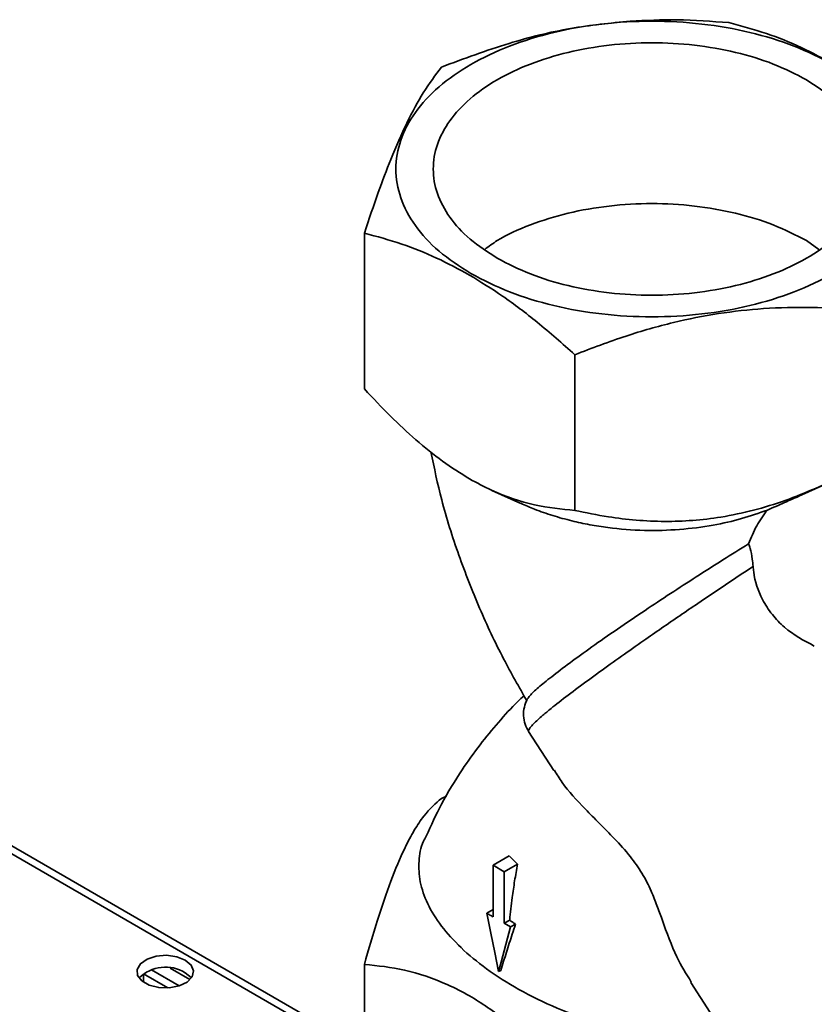
# Paper-space layout 'Blatt3' of a CAD drawing. Units: millimetres. Extents: x 0 to 4200, y 0 to 2970.
# Drawn here: x 3699 to 3776, y 1500 to 1596 of the extents above; entities that cross this region are included whole.
import ezdxf

# ---------------------------------------------------------------- set-up
doc = ezdxf.new("R2010")
doc.units = ezdxf.units.MM

psp = doc.layouts.new('Blatt3')

# ---------------------------------------------------------------- linework, layer by layer
at = {"color": 1, "linetype": 'Continuous', "lineweight": 35, "ltscale": 10}
psp.add_line((3732.043, 1495.065), (3561.23, 1593.674), dxfattribs=at)
at = {"color": 7, "linetype": 'Continuous', "lineweight": 35, "ltscale": 10}
for p, q in [((3732.043, 1495.843), (3562.63, 1593.643)), ((3732.043, 1559.902), (3732.043, 1575.003)), ((3776.135, 1573.424), (3774.918, 1574.28)), ((3752.456, 1563.219), (3752.456, 1548.118)), ((3774.182, 1549.495), (3776.693, 1550.628)), ((3744.412, 1550.064), (3747.217, 1548.798)), ((3747.971, 1526.672), (3750.412, 1522.898)), ((3740, 1520.429), (3739.515, 1520.194)), ((3746.098, 1514.614), (3744.528, 1513.708)), ((3746.098, 1514.614), (3746.902, 1513.829)), ((3745.61, 1513.084), (3744.528, 1513.708)), ((3745.61, 1513.084), (3746.902, 1513.829)), ((3743.91, 1509.068), (3744.528, 1509.425)), ((3745.61, 1508.087), (3746.139, 1508.392)), ((3746.228, 1507.73), (3745.61, 1508.087)), ((3746.707, 1508.006), (3746.228, 1507.73)), ((3713.2, 1503.738), (3715.129, 1502.625)), ((3732.043, 1488.995), (3732.043, 1504.097)), ((3710.606, 1502.389), (3710.606, 1503.185)), ((3712.989, 1501.819), (3710.614, 1503.19)), ((3711.387, 1503.56), (3714.068, 1502.013)), ((3745.069, 1503.402), (3745.282, 1503.525)), ((3763.695, 1502.359), (3779.739, 1477.55))]:
    psp.add_line(p, q, dxfattribs=at)
at = {"color": 7, "linetype": 'Continuous', "lineweight": 35, "ltscale": 10, "flags": 128}
for points in [[(3744.528, 1513.708), (3744.528, 1511.884), (3744.528, 1510.298), (3744.528, 1508.711)], [(3745.61, 1508.087), (3745.61, 1508.837), (3745.61, 1510.338), (3745.61, 1511.711), (3745.61, 1513.084)], [(3743.91, 1509.068), (3744.306, 1507.132), (3744.687, 1505.267), (3745.069, 1503.402)], [(3745.069, 1503.402), (3745.318, 1504.332), (3745.773, 1506.031), (3746.228, 1507.73)], [(3714.672, 1504.522), (3713.839, 1504.851), (3712.855, 1504.985), (3711.854, 1504.904), (3710.971, 1504.621), (3710.325, 1504.172), (3710.004, 1503.619), (3710.051, 1503.036), (3710.459, 1502.502), (3711.174, 1502.089), (3712.098, 1501.854), (3713.108, 1501.827), (3714.066, 1502.012), (3714.843, 1502.385), (3715.335, 1502.895), (3715.475, 1503.472), (3715.243, 1504.04), (3714.672, 1504.522)], [(3714.672, 1503.297), (3715.243, 1502.816), (3715.265, 1502.787)]]:
    psp.add_lwpolyline(points, dxfattribs=at)
at = {"color": 7, "linetype": 'Continuous', "lineweight": 35, "ltscale": 100}
psp.add_arc((3712.756, 1500.189), 3.651, 58.3499, 134.63826, dxfattribs=at)
at = {"color": 7, "linetype": 'Continuous', "lineweight": 35, "ltscale": 10}
for points in [[(3742.373, 1571.088), (3741.289, 1571.789), (3739.122, 1573.191), (3736.852, 1575.707), (3735.42, 1578.407), (3734.942, 1581.222), (3735.422, 1584.036), (3736.844, 1586.742), (3739.153, 1589.236), (3742.26, 1591.421), (3746.046, 1593.215), (3750.366, 1594.548), (3755.053, 1595.369), (3759.927, 1595.646), (3764.804, 1595.37), (3769.48, 1594.543), (3773.839, 1593.233), (3776.267, 1591.981), (3777.481, 1591.356)], [(3774.918, 1589.876), (3773.881, 1590.41), (3771.807, 1591.479), (3768.085, 1592.598), (3764.092, 1593.304), (3759.927, 1593.539), (3755.765, 1593.303), (3751.762, 1592.602), (3748.073, 1591.464), (3744.84, 1589.932), (3742.186, 1588.065), (3740.215, 1585.936), (3739, 1583.625), (3738.591, 1581.222), (3738.999, 1578.818), (3740.222, 1576.512), (3742.16, 1574.364), (3744.011, 1573.167), (3744.936, 1572.568)], [(3777.481, 1591.356), (3778.565, 1590.655), (3780.732, 1589.253), (3783.002, 1586.737), (3784.435, 1584.037), (3784.912, 1581.222), (3784.433, 1578.408), (3783.01, 1575.702), (3780.702, 1573.209), (3777.594, 1571.023), (3773.808, 1569.229), (3769.489, 1567.896), (3764.801, 1567.075), (3759.928, 1566.799), (3755.051, 1567.074), (3750.374, 1567.901), (3746.016, 1569.212), (3743.587, 1570.463), (3742.373, 1571.088)], [(3744.936, 1572.568), (3745.973, 1572.034), (3748.047, 1570.966), (3751.769, 1569.846), (3755.763, 1569.14), (3759.928, 1568.905), (3764.09, 1569.141), (3768.092, 1569.842), (3771.781, 1570.981), (3775.014, 1572.512), (3777.668, 1574.379), (3779.64, 1576.508), (3780.854, 1578.819), (3781.263, 1581.222), (3780.856, 1583.626), (3779.633, 1585.932), (3777.694, 1588.08), (3775.843, 1589.277), (3774.918, 1589.876)]]:
    psp.add_open_spline(points, degree=3, dxfattribs=at)
for points, knots in [([(3757.829, 1595.565), (3755.896, 1595.369), (3751.973, 1594.972), (3745.801, 1593.447), (3741.693, 1591.914), (3739.515, 1591.1)], [0, 0, 0, 0, 0.313276, 0.635828, 1, 1, 1, 1]), ([(3767.399, 1595.414), (3765.734, 1595.538), (3762.586, 1595.773), (3759.353, 1595.632), (3757.829, 1595.565)], [0, 0, 0, 0, 0.528765, 1, 1, 1, 1]), ([(3777.605, 1591.345), (3776.537, 1591.923), (3774.335, 1593.114), (3770.914, 1594.463), (3768.608, 1595.086), (3767.399, 1595.414)], [0, 0, 0, 0, 0.309278, 0.637649, 1, 1, 1, 1]), ([(3739.515, 1591.1), (3738.931, 1590.319), (3737.831, 1588.847), (3736.177, 1585.854), (3735.126, 1583.38), (3734.607, 1582.159)], [0, 0, 0, 0, 0.364162, 0.686407, 1, 1, 1, 1]), ([(3734.607, 1582.159), (3734.199, 1581.111), (3733.333, 1578.886), (3732.489, 1576.346), (3732.043, 1575.003)], [0, 0, 0, 0, 0.471235, 1, 1, 1, 1]), ([(3774.918, 1574.28), (3773.881, 1574.814), (3771.807, 1575.883), (3768.085, 1577.002), (3764.092, 1577.708), (3759.926, 1577.944), (3755.766, 1577.706), (3751.756, 1577.009), (3748.095, 1575.857), (3745.357, 1574.641), (3744.113, 1573.716), (3743.72, 1573.424)], [0, 0, 0, 0, 0.118182, 0.236364, 0.354545, 0.472727, 0.590909, 0.709091, 0.827273, 0.945454, 1, 1, 1, 1]), ([(3732.043, 1575.003), (3733.253, 1574.676), (3735.558, 1574.052), (3738.979, 1572.704), (3741.181, 1571.512), (3742.249, 1570.935)], [0, 0, 0, 0, 0.3623291, 0.6907046, 1, 1, 1, 1]), ([(3742.249, 1570.935), (3743.318, 1570.279), (3745.52, 1568.928), (3748.94, 1566.327), (3751.246, 1564.289), (3752.456, 1563.219)], [0, 0, 0, 0, 0.3092771, 0.6376492, 1, 1, 1, 1]), ([(3752.456, 1563.219), (3754.108, 1563.848), (3757.258, 1565.046), (3761.93, 1566.37), (3766.397, 1567.266), (3770.865, 1567.752), (3775.537, 1567.874), (3778.687, 1567.65), (3780.34, 1567.533)], [0, 0, 0, 0, 0.181165, 0.345356, 0.5, 0.654626, 0.818825, 1, 1, 1, 1]), ([(3742.249, 1551.176), (3741.368, 1551.724), (3739.611, 1552.817), (3737.042, 1554.913), (3734.51, 1557.265), (3732.881, 1559.006), (3732.043, 1559.902)], [0, 0, 0, 0, 0.249859, 0.498118, 0.741827, 1, 1, 1, 1]), ([(3738.496, 1553.795), (3738.818, 1552.25), (3739.512, 1548.918), (3741.13, 1543.83), (3743.154, 1538.666), (3745.367, 1533.926), (3747.044, 1530.989), (3747.816, 1529.636)], [0, 0, 0, 0, 0.189233, 0.408052, 0.618308, 0.824137, 1, 1, 1, 1]), ([(3778.666, 1551.567), (3776.756, 1550.68), (3773.858, 1549.333), (3769.78, 1548.097), (3765.856, 1547.257), (3761.077, 1546.912), (3756.351, 1547.318), (3753.533, 1547.896), (3752.456, 1548.118)], [0, 0, 0, 0, 0.225006, 0.341431, 0.457813, 0.660401, 0.870212, 1, 1, 1, 1]), ([(3752.456, 1548.118), (3751.167, 1548.249), (3748.561, 1548.514), (3745.085, 1549.648), (3742.955, 1550.795), (3742.249, 1551.176)], [0, 0, 0, 0, 0.395398, 0.799664, 1, 1, 1, 1]), ([(3774.181, 1549.498), (3773.718, 1549.289), (3772.667, 1548.815), (3771.686, 1548.393), (3771.136, 1548.156)], [0, 0, 0, 0, 0.439837, 1, 1, 1, 1]), ([(3771.136, 1548.156), (3770.311, 1547.863), (3768.649, 1547.271), (3765.773, 1546.629), (3762.606, 1546.217), (3759.157, 1546.126), (3756.233, 1546.348), (3753.894, 1546.718), (3752.105, 1547.102), (3750.312, 1547.605), (3748.655, 1548.172), (3747.66, 1548.614), (3747.222, 1548.809)], [0, 0, 0, 0, 0.11399, 0.229804, 0.362082, 0.4969, 0.63731, 0.708493, 0.780625, 0.858929, 0.937853, 1, 1, 1, 1]), ([(3771.136, 1548.156), (3770.772, 1547.661), (3770.03, 1546.652), (3769.551, 1545.469), (3769.308, 1544.866)], [0, 0, 0, 0, 0.490405, 1, 1, 1, 1]), ([(3769.308, 1544.866), (3768.479, 1544.353), (3766.804, 1543.315), (3764.248, 1541.691), (3761.709, 1540.046), (3759.127, 1538.336), (3756.533, 1536.58), (3754.069, 1534.864), (3751.91, 1533.297), (3750.158, 1531.971), (3748.86, 1530.906), (3748.071, 1530.173), (3747.937, 1529.937), (3747.881, 1529.84)], [0, 0, 0, 0, 0.083347, 0.168568, 0.251896, 0.336968, 0.4346, 0.535029, 0.633201, 0.734303, 0.831028, 0.930619, 1, 1, 1, 1]), ([(3769.745, 1542.681), (3769.722, 1542.925), (3769.663, 1543.558), (3769.539, 1544.338), (3769.369, 1544.726), (3769.307, 1544.866)], [0, 0, 0, 0, 0.286719, 0.744032, 1, 1, 1, 1]), ([(3769.746, 1542.681), (3768.858, 1542.096), (3767.079, 1540.925), (3764.682, 1539.306), (3762.612, 1537.896), (3760.859, 1536.692), (3758.961, 1535.376), (3756.91, 1533.937), (3754.755, 1532.397), (3752.661, 1530.864), (3751.516, 1529.982), (3750.923, 1529.526)], [0, 0, 0, 0, 0.124909, 0.250243, 0.33194, 0.415354, 0.500486, 0.611082, 0.731201, 0.860841, 1, 1, 1, 1]), ([(3775.687, 1534.965), (3774.671, 1535.509), (3773.152, 1536.321), (3771.564, 1538.007), (3770.415, 1539.757), (3769.874, 1541.408), (3769.764, 1542.505), (3769.746, 1542.681)], [0, 0, 0, 0, 0.3347371, 0.5005379, 0.672289, 0.9473116, 1, 1, 1, 1]), ([(3747.527, 1530.157), (3747.331, 1529.974), (3746.461, 1529.161), (3745.025, 1527.58), (3743.204, 1525.377), (3741.342, 1522.751), (3739.54, 1519.834), (3738.516, 1517.58), (3738.038, 1516.528)], [0, 0, 0, 0, 0.049082, 0.218443, 0.387806, 0.567008, 0.797851, 1, 1, 1, 1]), ([(3747.848, 1529.839), (3747.737, 1529.576), (3747.514, 1529.048), (3747.454, 1528.205), (3747.586, 1527.378), (3747.849, 1526.897), (3747.982, 1526.656)], [0, 0, 0, 0, 0.247247, 0.496809, 0.748002, 1, 1, 1, 1]), ([(3750.471, 1522.936), (3750.711, 1522.539), (3751.471, 1521.281), (3753.05, 1519.596), (3754.823, 1517.786), (3756.301, 1516.308), (3757.747, 1514.741), (3759.016, 1512.968), (3759.852, 1511.298), (3760.442, 1509.794), (3761.245, 1507.557), (3762.164, 1504.947), (3763.26, 1503.178), (3763.746, 1502.392)], [0, 0, 0, 0, 0.072776, 0.23041, 0.31082, 0.391927, 0.474746, 0.538231, 0.601929, 0.654523, 0.708334, 0.870502, 1, 1, 1, 1]), ([(3739.515, 1520.194), (3738.954, 1519.709), (3738.101, 1518.973), (3736.892, 1517.163), (3735.817, 1515.163), (3734.606, 1512.273), (3733.291, 1508.429), (3732.462, 1505.55), (3732.043, 1504.097)], [0, 0, 0, 0, 0.234425, 0.356089, 0.477682, 0.651894, 0.824276, 1, 1, 1, 1]), ([(3738.035, 1516.529), (3737.946, 1516.369), (3737.513, 1515.588), (3737.281, 1514.105), (3737.37, 1512.074), (3738.107, 1509.963), (3739.436, 1507.81), (3741.359, 1505.692), (3743.868, 1503.608), (3746.996, 1501.615), (3750.658, 1499.83), (3754.725, 1498.367), (3759.111, 1497.256), (3762.173, 1496.941), (3763.732, 1496.78)], [0, 0, 0, 0, 0.0197751, 0.096436, 0.1749703, 0.2585033, 0.3440972, 0.4298855, 0.5177363, 0.6118153, 0.7086239, 0.8026343, 0.899569, 1, 1, 1, 1]), ([(3746.902, 1513.829), (3746.805, 1513.286), (3746.611, 1512.198), (3746.349, 1510.381), (3746.216, 1509.122), (3746.139, 1508.392)], [0, 0, 0, 0, 0.295725, 0.59144, 1, 1, 1, 1]), ([(3744.528, 1508.711), (3744.477, 1508.741), (3744.373, 1508.801), (3744.167, 1508.92), (3744.013, 1509.009), (3743.91, 1509.068)], [0, 0, 0, 0, 0.250509, 0.501018, 1, 1, 1, 1]), ([(3746.139, 1508.392), (3746.219, 1508.337), (3746.352, 1508.244), (3746.542, 1508.116), (3746.652, 1508.042), (3746.707, 1508.006)], [0, 0, 0, 0, 0.428559, 0.71427, 1, 1, 1, 1]), ([(3746.707, 1508.006), (3746.6, 1507.683), (3746.297, 1506.768), (3745.819, 1505.273), (3745.461, 1504.108), (3745.282, 1503.525)], [0, 0, 0, 0, 0.214379, 0.6071536, 1, 1, 1, 1]), ([(3732.043, 1504.097), (3733.332, 1503.969), (3735.938, 1503.709), (3739.414, 1502.54), (3742.712, 1500.847), (3745.792, 1498.741), (3749.219, 1495.748), (3751.392, 1493.442), (3752.456, 1492.313)], [0, 0, 0, 0, 0.19769, 0.399813, 0.499976, 0.665909, 0.836454, 1, 1, 1, 1])]:
    psp.add_open_spline(points, degree=3, knots=knots, dxfattribs=at)
at = {"color": 1, "linetype": 'Continuous', "lineweight": 35, "ltscale": 10}
psp.add_open_spline([(3750.923, 1529.526), (3750.659, 1529.317), (3750.074, 1528.856), (3749.399, 1528.294), (3748.84, 1527.801), (3748.415, 1527.395), (3748.059, 1526.994), (3747.896, 1526.74), (3747.982, 1526.698), (3747.998, 1526.689)], degree=3, knots=[0, 0, 0, 0, 0.133163, 0.295402, 0.419747, 0.557018, 0.707212, 0.944415, 1, 1, 1, 1], dxfattribs=at)

doc.saveas('drawing.dxf')
